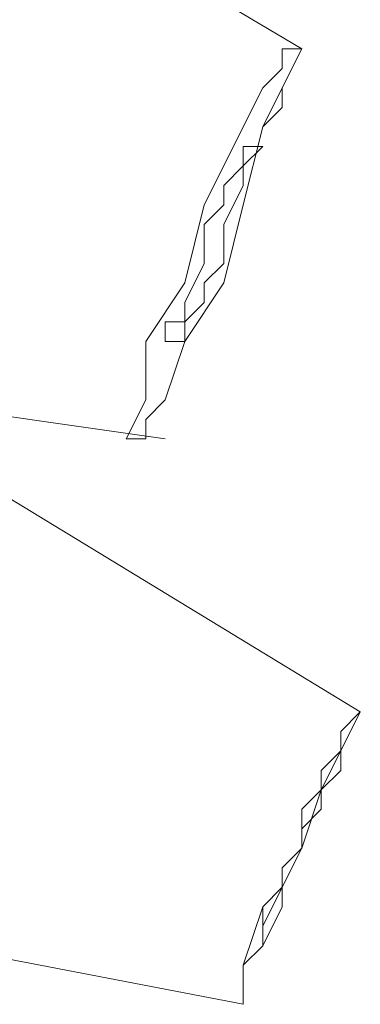
# Model space of a CAD drawing. Units: centimetres. Extents: x 2.7 to 20.1, y 10.4 to 23.
# Drawn here: x 18 to 18.1, y 14.5 to 14.6 of the extents above; entities that cross this region are included whole.
import ezdxf

# ---------------------------------------------------------------- set-up
doc = ezdxf.new("R2010")
doc.units = ezdxf.units.CM
doc.header["$MEASUREMENT"] = 0

# ---------------------------------------------------------------- blocks, each defined once
blk = doc.blocks.new('block 3986')
at = {"color": 7, "lineweight": 9, "true_color": 0xffffff}
blk.add_lwpolyline([(18.048705, 14.582642), (18.04991, 14.583847), (18.04991, 14.585052), (18.051115, 14.587463)], dxfattribs=at)
blk = doc.blocks.new('block 4012')
at = {"color": 7, "lineweight": 9, "true_color": 0xffffff}
blk.add_lwpolyline([(18.053527, 14.544067), (18.05232, 14.542861), (18.05232, 14.540451), (18.051115, 14.539245), (18.051115, 14.53804), (18.04991, 14.536834), (18.04991, 14.535629), (18.048705, 14.534423), (18.048705, 14.533218), (18.048705, 14.532012)], dxfattribs=at)
blk = doc.blocks.new('block 4013')
at = {"color": 7, "lineweight": 9, "true_color": 0xffffff}
blk.add_lwpolyline([(18.048705, 14.532012), (18.048705, 14.533218), (18.04991, 14.535629), (18.04991, 14.536834), (18.051115, 14.53804), (18.051115, 14.539245), (18.05232, 14.540451), (18.05232, 14.541656), (18.053527, 14.542861), (18.053527, 14.544067)], dxfattribs=at)
blk = doc.blocks.new('block 4016')
at = {"color": 7, "lineweight": 9, "true_color": 0xffffff}
blk.add_lwpolyline([(18.0475, 14.529602), (18.0475, 14.530807), (18.048705, 14.534423), (18.04991, 14.535629), (18.051115, 14.53804), (18.051115, 14.540451), (18.05232, 14.541656), (18.053527, 14.544067), (18.053527, 14.545272), (18.054732, 14.546478)], dxfattribs=at)
blk = doc.blocks.new('block 4017')
at = {"color": 7, "lineweight": 9, "true_color": 0xffffff}
blk.add_open_spline([(18.054732, 14.546478), (18.054732, 14.546478), (18.053527, 14.544067), (18.053527, 14.544067), (18.053527, 14.544067), (18.05232, 14.541656), (18.05232, 14.541656), (18.05232, 14.541656), (18.051115, 14.53804), (18.051115, 14.53804), (18.051115, 14.53804), (18.04991, 14.535629), (18.04991, 14.535629), (18.04991, 14.535629), (18.04991, 14.534423), (18.04991, 14.534423), (18.04991, 14.534423), (18.048705, 14.532012), (18.048705, 14.532012), (18.048705, 14.532012), (18.0475, 14.530807), (18.0475, 14.530807), (18.0475, 14.530807), (18.0475, 14.529602), (18.0475, 14.529602), (18.0475, 14.529602), (18.0475, 14.528396), (18.0475, 14.528396), (18.0475, 14.528396), (18.0475, 14.529602), (18.0475, 14.529602)], degree=3, knots=[0, 0, 0, 0, 1, 1, 1, 2, 2, 2, 3, 3, 3, 4, 4, 4, 5, 5, 5, 6, 6, 6, 7, 7, 7, 8, 8, 8, 9, 9, 9, 10, 10, 10, 10], dxfattribs=at)
blk = doc.blocks.new('block 4236')
at = {"color": 7, "lineweight": 9, "true_color": 0xffffff}
blk.add_lwpolyline([(18.046293, 14.576614), (18.046293, 14.574203), (18.045088, 14.572998), (18.045088, 14.571793), (18.043883, 14.570587), (18.043883, 14.569382), (18.042677, 14.569382), (18.042677, 14.570587), (18.043883, 14.570587), (18.043883, 14.571793), (18.045088, 14.574203)], dxfattribs=at)
blk = doc.blocks.new('block 4237')
at = {"color": 7, "lineweight": 9, "true_color": 0xffffff}
blk.add_lwpolyline([(18.045088, 14.574203), (18.045088, 14.576614), (18.046293, 14.57782), (18.046293, 14.579025), (18.0475, 14.580231), (18.0475, 14.581436), (18.048705, 14.581436), (18.0475, 14.580231), (18.0475, 14.579025), (18.046293, 14.576614)], dxfattribs=at)
blk = doc.blocks.new('block 4238')
at = {"color": 7, "lineweight": 9, "true_color": 0xffffff}
blk.add_lwpolyline([(18.043883, 14.572998), (18.045088, 14.57782), (18.046293, 14.580231), (18.0475, 14.582642), (18.048705, 14.585052), (18.04991, 14.586258), (18.04991, 14.587463), (18.051115, 14.587463), (18.04991, 14.585052), (18.048705, 14.582642), (18.0475, 14.57782)], dxfattribs=at)
blk = doc.blocks.new('block 4239')
at = {"color": 7, "lineweight": 9, "true_color": 0xffffff}
blk.add_lwpolyline([(18.0475, 14.57782), (18.046293, 14.572998), (18.043883, 14.569382), (18.042677, 14.565765), (18.041472, 14.56456), (18.041472, 14.563354), (18.040266, 14.563354), (18.041472, 14.565765), (18.041472, 14.569382), (18.043883, 14.572998)], dxfattribs=at)
blk = doc.blocks.new('block 4437')
at = {"color": 7, "lineweight": 9, "true_color": 0xffffff}
blk.add_lwpolyline([(18.054732, 14.546478), (18.027006, 14.563354)], dxfattribs=at)
blk = doc.blocks.new('block 4438')
at = {"color": 7, "lineweight": 9, "true_color": 0xffffff}
blk.add_lwpolyline([(18.016156, 14.534423), (18.0475, 14.528396)], dxfattribs=at)
blk = doc.blocks.new('block 4616')
at = {"color": 7, "lineweight": 9, "true_color": 0xffffff}
blk.add_lwpolyline([(18.051115, 14.587463), (18.018568, 14.606751)], dxfattribs=at)
blk = doc.blocks.new('block 4617')
at = {"color": 7, "lineweight": 9, "true_color": 0xffffff}
blk.add_lwpolyline([(18.025801, 14.565765), (18.042677, 14.563354)], dxfattribs=at)

msp = doc.modelspace()

# ---------------------------------------------------------------- block references
for name in ['block 4616', 'block 4238', 'block 3986', 'block 4237', 'block 4239', 'block 4236', 'block 4617', 'block 4437', 'block 4016', 'block 4017', 'block 4012', 'block 4013', 'block 4438']:
    msp.add_blockref(name, (0, 0))

doc.saveas('drawing.dxf')
